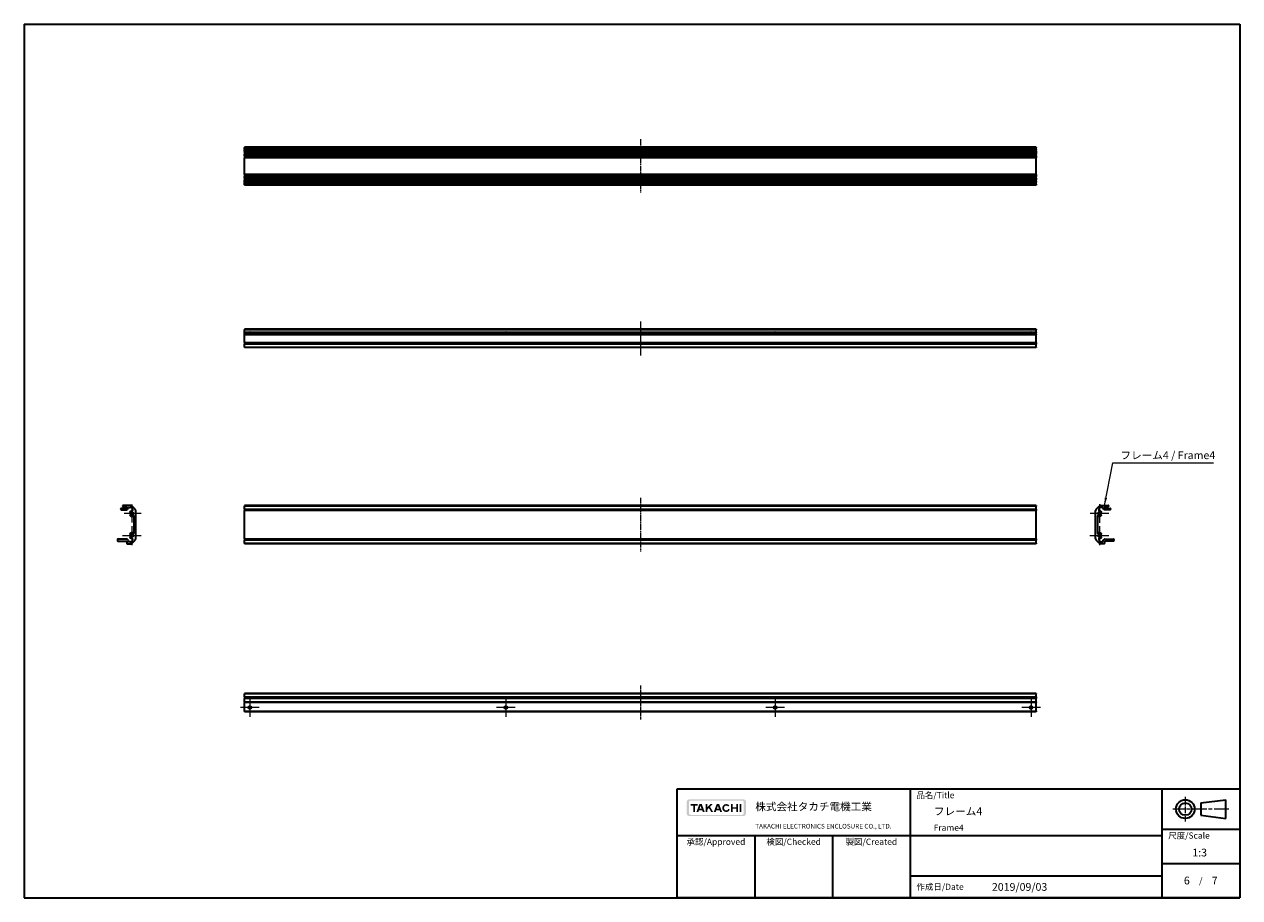
# Model space of a CAD drawing. Units: millimetres. Extents: x 0 to 11399, y -25 to 2810.
# Drawn here: x 6306 to 7479, y 0 to 843 of the extents above; entities that cross this region are included whole.
import ezdxf
from ezdxf.enums import TextEntityAlignment as Align

# ---------------------------------------------------------------- set-up
doc = ezdxf.new("R2010")
doc.units = ezdxf.units.MM
doc.linetypes.add('CHAIN', pattern=[0.35429999999999995, 0.2362, -0.0295, 0.0591, -0.0295])
for name, color, linetype, lineweight in [('Border (ISO)', 7, 'Continuous', 35), ('Center Mark (ISO)', 131, 'Continuous', 18), ('Centerline (ISO)', 131, 'Continuous', 18), ('Hatch (ISO)', 1, 'Continuous', 18), ('Symbol (ISO)', 7, 'Continuous', 18), ('Title (ISO)', 7, 'Continuous', 35), ('Visible (ISO)', 7, 'Continuous', 35), ('Visible Narrow (ISO)', 7, 'Continuous', 25)]:
    doc.layers.add(name, color=color, linetype=linetype, lineweight=lineweight)
doc.styles.add('Note Text (TK)', font='txt')
doc.styles.add('文字スタイル67', font='arial.ttf')
doc.dimstyles.new('Default - Method 1b (TK)$7', dxfattribs={"dimscale": 2, "dimtxt": 2.5, "dimasz": 2.5, "dimexe": 1, "dimexo": 1.499999999999999, "dimgap": 1, "dimtad": 1, "dimtoh": 1, "dimrnd": 1e-08, "dimdsep": 46, "dimtxsty": 'Note Text (TK)', "dimcen": 0.09, "dimdle": 5, "dimclrd": 100, "dimclre": 100, "dimclrt": 7, "dimadec": 1, "dimazin": 1, "dimtfac": 1, "dimtmove": 0, "dimatfit": 3, "dimfxl": 1, "dimtolj": 1, "dimlwd": -1, "dimlwe": -1, "dimarcsym": 0})

# ---------------------------------------------------------------- blocks, each defined once
blk = doc.blocks.new('図面枠 tk図枠')
at = {"layer": 'Border (ISO)'}
for p, q in [((14.49999999999999, 289), (405.4999999999999, 289)), ((14.49999999999999, 289), (14.50000000000001, 8.000000000000007)), ((405.4999999999999, 289), (405.4999999999999, 8.000000000000007)), ((14.50000000000001, 8.000000000000007), (405.4999999999999, 8.000000000000007))]:
    blk.add_line(p, q, dxfattribs=at)
blk = doc.blocks.new('表題欄 tk表題欄')
at = {"layer": 'Hatch (ISO)'}
h = blk.add_hatch(color=256, dxfattribs=at)
edge = h.paths.add_edge_path(flags=0)
edge.add_arc((95.57537688673352, 236.2990653650367), 0.5958259999999996, 269.9999999999897, 360)
edge.add_line((96.17120288673351, 236.2990653650368), (96.17120288673348, 239.7107813650365))
edge.add_arc((95.5753768867335, 239.7107813650366), 0.5958259999999996, 0, 90.0000000000068)
edge.add_line((95.57537688673342, 240.3066073650366), (79.13710888673356, 240.3066073650366))
edge.add_arc((79.13710888673353, 239.7107813650366), 0.5958259999999996, 89.99999999999744, 180)
edge.add_line((78.54128288673353, 239.7107813650365), (78.54128288673331, 236.2990653650368))
edge.add_arc((79.13710888673332, 236.2990653650365), 0.5958259999999996, 180, 270.0000000000231)
edge.add_line((79.13710888673356, 235.7032393650365), (95.57537688673342, 235.7032393650367))
edge = h.paths.add_edge_path()
edge.add_line((77.83935088673357, 239.9556413650366), (77.83935088673357, 236.0542053650368))
edge.add_arc((78.54128288673346, 236.0542053650367), 0.7019319999998935, 180, 270.0000000000087)
edge.add_line((78.54128288673357, 235.3522733650368), (96.17120288673352, 235.3522733650368))
edge.add_arc((96.17120288673351, 236.0542053650367), 0.7019319999998921, 270, 360)
edge.add_line((96.8731348867334, 236.0542053650368), (96.87313488673352, 239.9556413650366))
edge.add_arc((96.1712028867336, 239.9556413650367), 0.7019319999998921, 0, 90.00000000000873)
edge.add_line((96.17120288673348, 240.6575733650367), (78.54128288673357, 240.6575733650366))
edge.add_arc((78.54128288673357, 239.9556413650366), 0.7019319999999984, 90, 180)
for points in [[(79.07181288673355, 239.1476033650369), (79.07181288673355, 238.6578833650367), (79.92066088673353, 238.6578833650367), (79.92066088673353, 236.6581933650368), (80.50832488673353, 236.6581933650368), (80.50832488673353, 238.6578833650367), (81.35717288673355, 238.6578833650367), (81.35717288673355, 239.1476033650369)], [(85.68407849525303, 236.6581933650368), (84.9434673993943, 237.8918698287545), (84.41792288673358, 237.3246628822781), (84.41792288673358, 236.6581933650368), (83.89555488673355, 236.6581933650368), (83.89555488673355, 239.1476033650369), (84.41792288673358, 239.1476033650369), (84.41792288673358, 238.0993979968839), (85.38913556809511, 239.1476033650369), (86.10696490847272, 239.1476033650369), (85.31925422435492, 238.2974470774499), (86.30334488673353, 236.6581933650368)], [(92.09142939614459, 239.1476033650369), (92.09142939614459, 236.6581933650368), (92.60971639614465, 236.6581933650368), (92.60971639614465, 237.6580383650368), (93.76872039614462, 237.6580383650368), (93.76872039614462, 236.6581933650368), (94.28700739614459, 236.6581933650368), (94.28700739614459, 239.1476033650369), (93.76872039614462, 239.1476033650369), (93.76872039614462, 238.1477583650367), (92.60971639614465, 238.1477583650367), (92.60971639614465, 239.1476033650369)], [(94.84202339614467, 239.1476033650369), (94.84202339614467, 236.6581933650368), (95.36439139614473, 236.6581933650368), (95.36439139614473, 239.1476033650369)]]:
    blk.add_hatch(color=256, dxfattribs=at).paths.add_polyline_path(points)
h = blk.add_hatch(color=256, dxfattribs=at)
h.paths.add_polyline_path([(82.59020695886475, 237.7110913650368), (81.95242681460243, 237.7110913650368), (82.27131688673356, 238.5794973650367)], flags=0)
h.paths.add_polyline_path([(82.77903014574996, 237.1968853650368), (81.76360362771717, 237.1968853650368), (81.56578886050404, 236.6581933650368), (80.94907288673355, 236.6581933650368), (81.86321688673357, 239.1476033650369), (82.67941688673353, 239.1476033650369), (83.59356088673351, 236.6581933650368), (82.97684491296302, 236.6581933650368)])
h = blk.add_hatch(color=256, dxfattribs=at)
h.paths.add_polyline_path([(87.52707281460246, 237.7110913650368), (88.16485295886469, 237.7110913650368), (87.84596288673359, 238.5794973650367)], flags=0)
h.paths.add_polyline_path([(87.14043486050403, 236.6581933650368), (87.3382496277172, 237.1968853650368), (88.35367614574989, 237.1968853650368), (88.551490912963, 236.6581933650368), (89.16820688673343, 236.6581933650368), (88.25406288673352, 239.1476033650369), (87.43786288673356, 239.1476033650369), (86.52371888673358, 236.6581933650368)])
h = blk.add_hatch(color=256, dxfattribs=at)
edge = h.paths.add_edge_path()
edge.add_arc((90.52309888673334, 237.9028983650369), 1.273272000000011, 38.55054079078439, 336.5820184016556)
edge.add_line((91.69149139614446, 237.3968543650369), (91.17255542714857, 237.6216113977801))
edge.add_ellipse((90.52309888673352, 237.9028983650369), major_axis=(0, -0.7998759999999119), ratio=0.8673469387756529, start_angle=128.5505407907963, end_angle=426.582018401653, ccw=False)
edge.add_line((91.09381514418376, 238.3576891122095), (91.51887237036831, 238.6964075050431))
at = {"layer": 'Title (ISO)'}
for p, q in [((74.70882392282105, 244.052739026017), (255.7088239228211, 244.052739026017)), ((74.70882392282105, 209.052739026017), (74.70882392282105, 244.052739026017)), ((149.7088239228211, 244.052739026017), (149.7088239228211, 209.052739026017)), ((230.7088239228211, 244.052739026017), (230.7088239228211, 209.052739026017)), ((255.7088239228211, 244.052739026017), (255.7088239228211, 209.052739026017)), ((243.2088239228211, 239.552739026017), (251.2088239228211, 240.5527390260171)), ((243.2088239228211, 239.552739026017), (243.2088239228211, 235.552739026017)), ((251.2088239228211, 234.552739026017), (251.2088239228211, 240.5527390260171)), ((243.2088239228211, 235.552739026017), (251.2088239228211, 234.552739026017)), ((230.7088239228211, 231.052739026017), (255.7088239228211, 231.052739026017)), ((74.70882392282105, 229.052739026017), (230.7088239228211, 229.052739026017)), ((99.70882392282108, 229.052739026017), (99.70882392282108, 209.052739026017)), ((124.708823922821, 229.052739026017), (124.708823922821, 209.052739026017)), ((230.7088239228211, 220.052739026017), (255.7088239228211, 220.052739026017)), ((149.7088239228211, 216.052739026017), (230.7088239228211, 216.052739026017)), ((255.7088239228211, 209.052739026017), (74.70882392282105, 209.052739026017))]:
    blk.add_line(p, q, dxfattribs=at)
at = {"layer": 'Title (ISO)', "color": 4, "linetype": 'CHAIN', "lineweight": 18, "ltscale": 8.889559745788574}
blk.add_line((238.2088239228211, 241.552739026017), (238.2088239228211, 233.552739026017), dxfattribs=at)
at = {"layer": 'Title (ISO)', "color": 4, "linetype": 'CHAIN', "lineweight": 18, "ltscale": 20.00163269042969}
blk.add_line((252.2088239228211, 237.552739026017), (234.2088239228211, 237.552739026017), dxfattribs=at)
at = {"layer": 'Title (ISO)'}
for radius in [3, 2]:
    blk.add_circle((238.2088239228211, 237.552739026017), radius, dxfattribs=at)
at = {"layer": 'Title (ISO)', "color": 1, "char_height": 2.000000029802322, "line_spacing_factor": 1.5, "style": 'Note Text (TK)'}
for s, insert, attachment_point in [('\\fＭＳ Ｐゴシック|b0|i0;\\H2.0000;品名/Title', (151.708823922821, 242.052739026017), 4), ('\\fＭＳ Ｐゴシック|b0|i0;\\H2.0000;承認/Approved', (87.20882392282108, 227.052739026017), 5), ('\\fＭＳ Ｐゴシック|b0|i0;\\H2.0000;検図/Checked', (112.208823922821, 227.052739026017), 5), ('\\fＭＳ Ｐゴシック|b0|i0;\\H2.0000;製図/Created', (137.2088239228211, 227.052739026017), 5), ('\\fＭＳ Ｐゴシック|b0|i0;\\H2.0000;尺度/Scale', (232.7088239228211, 229.052739026017), 4), ('\\fＭＳ Ｐゴシック|b0|i0;\\H2.0000;作成日/Date', (151.708823922821, 212.552739026017), 4)]:
    blk.add_mtext(s, dxfattribs=dict(at, insert=insert, attachment_point=attachment_point))
at = {"layer": 'Title (ISO)', "color": 7, "line_spacing_factor": 1.5, "style": 'Note Text (TK)'}
for s, insert, char_height, attachment_point in [('株式会社タカチ電機工業', (99.87313488673345, 238.052739026017), 2.5, 4), ('\\fArial|b0|i0;\\H1.4986;TAKACHI ELECTRONICS ENCLOSURE CO., LTD.', (99.87313488673342, 232.052739026017), 1.49859994649887, 4), ('\\fＭＳ Ｐゴシック|b0|i0;\\H2.0000;/', (243.2088239228211, 214.552739026017), 2.000000029802322, 5)]:
    blk.add_mtext(s, dxfattribs=dict(at, insert=insert, char_height=char_height, attachment_point=attachment_point))
at = {"layer": 'Title (ISO)', "color": 7}
for tag, p, height, style in [('<品名>_001', (157.3395057354996, 235.5044435297737), 2.5, 'Note Text (TK)'), ('<Title>_001', (157.4305155958994, 230.5513747487906), 2.000000029802322, '文字スタイル67'), ('<ページ_No.>_001', (238.0980284456275, 213.302739026017), 2.5, 'Note Text (TK)'), ('<総ページ数>_001', (246.7855284409709, 213.302739026017), 2.5, 'Note Text (TK)'), ('作成日_001', (175.6179145609817, 211.2601253517655), 2.5, 'Note Text (TK)')]:
    blk.add_attdef(tag, p, '', height=height, dxfattribs=dict(at, style=style))
at = {"layer": 'Title (ISO)', "color": 7, "style": 'Note Text (TK)'}
blk.add_attdef('<尺度>', text='', height=2.5, dxfattribs=at).set_placement((243.2088239228211, 223.5527390260171), align=Align.MIDDLE_CENTER)

msp = doc.modelspace()

# ---------------------------------------------------------------- linework, layer by layer
at = {"layer": 'Center Mark (ISO)', "linetype": 'CHAIN', "ltscale": 6.500463485717773}
msp.add_line((6409.881133603274, 379.5935341170343), (6409.881133603274, 362.0435341170343), dxfattribs=at)
at = {"layer": 'Center Mark (ISO)', "linetype": 'CHAIN', "ltscale": 6.680901050567626}
for p, q in [((7343.571608216612, 379.8371038170343), (7343.571608216612, 361.7999644170343)), ((7352.590177916612, 370.8185341170343), (7334.553038516613, 370.8185341170343))]:
    msp.add_line(p, q, dxfattribs=at)
at = {"layer": 'Center Mark (ISO)', "linetype": 'CHAIN', "ltscale": 6.028200149536132}
msp.add_line((6418.656133603275, 370.8185341170343), (6402.381133603274, 370.8185341170343), dxfattribs=at)
at = {"layer": 'Center Mark (ISO)', "linetype": 'CHAIN', "ltscale": 6.700850963592529}
for p, q in [((6409.881133603275, 358.4640341170342), (6409.881133603275, 340.3730341170342)), ((7343.571608216611, 358.4640341170342), (7343.571608216611, 340.3730341170342)), ((6418.926633603276, 349.4185341170342), (6400.835633603275, 349.4185341170342)), ((7352.617108216612, 349.4185341170342), (7334.526108216611, 349.4185341170342))]:
    msp.add_line(p, q, dxfattribs=at)
at = {"layer": 'Center Mark (ISO)', "linetype": 'CHAIN', "ltscale": 6.667144298553466}
for p, q in [((6523.671919822333, 192.5332278608392), (6523.671919822333, 174.5332278608392)), ((6770.671919822333, 192.5332278608392), (6770.671919822333, 174.5332278608392)), ((7030.671919822333, 192.5332278608392), (7030.671919822333, 174.5332278608392)), ((7277.671919822333, 192.5332278608392), (7277.671919822333, 174.5332278608392)), ((6532.671919822333, 183.5332278608392), (6514.671919822332, 183.5332278608392)), ((6779.671919822333, 183.5332278608392), (6761.671919822332, 183.5332278608392)), ((7039.671919822332, 183.5332278608392), (7021.671919822333, 183.5332278608392)), ((7286.671919822332, 183.5332278608392), (7268.671919822333, 183.5332278608392))]:
    msp.add_line(p, q, dxfattribs=at)
at = {"layer": 'Centerline (ISO)', "linetype": 'CHAIN', "ltscale": 23.99096870422363}
for p, q in [((6900.671919822485, 732.0349958926727), (6900.671919822485, 680.6349958926753)), ((6900.671919822383, 386.0685341170343), (6900.671919822383, 334.1685341170343))]:
    msp.add_line(p, q, dxfattribs=at)
at = {"layer": 'Centerline (ISO)', "linetype": 'CHAIN', "ltscale": 12.112060546875}
for p, q in [((6900.671919822435, 556.1205935369067), (6900.671919822435, 523.4205935369151)), ((6900.671919822332, 204.7332278608397), (6900.671919822332, 172.0332278608393))]:
    msp.add_line(p, q, dxfattribs=at)
at = {"layer": 'Visible (ISO)'}
for p, q in [((7282.671919822485, 724.5349958926729), (6518.671919822485, 724.5349958926729)), ((6518.671919822485, 724.5349958926729), (6518.671919822485, 724.0349958926732)), ((6518.671919822485, 722.0349958926731), (6518.671919822485, 724.0349958926731)), ((7282.671919822485, 722.0349958926781), (6518.671919822485, 722.0349958926781)), ((6518.671919822485, 722.0349958926781), (6518.671919822485, 721.5349958926784)), ((6518.671919822485, 720.5349958926785), (6518.671919822485, 721.5349958926784)), ((6518.671919822485, 720.5349958926785), (6518.671919822485, 720.0349958926782)), ((7282.671919822485, 720.0349958926781), (6518.671919822485, 720.0349958926781)), ((6518.671919822485, 719.8333561076051), (6518.671919822485, 720.0349958926698)), ((6518.671919822485, 719.4349958926701), (6518.671919822485, 719.833356107605)), ((6518.671919822485, 719.4349958926701), (6518.671919822485, 718.7839313428391)), ((7282.671919822485, 719.4349958926701), (6518.671919822485, 719.4349958926701)), ((6518.671919822485, 718.783931342839), (6518.671919822485, 717.7307099086394)), ((6518.671919822485, 717.6909656769916), (6518.671919822485, 717.7307099086394)), ((6518.671919822485, 717.6909656769916), (6518.671919822485, 717.6038821894514)), ((6518.671919822485, 715.9661095958888), (6518.671919822485, 717.6038821894501)), ((7282.671919822485, 717.6038821894514), (6518.671919822485, 717.6038821894514)), ((6518.671919822485, 715.9661095958901), (6518.671919822485, 715.8790261083502)), ((7282.671919822485, 715.9661095958901), (6518.671919822485, 715.9661095958901)), ((6518.671919822485, 715.8392818767023), (6518.671919822485, 715.8790261083503)), ((6518.671919822485, 715.8392818767024), (6518.671919822485, 714.7860604425033)), ((6528.671919822485, 715.9628988765401), (6528.671919822485, 717.6070929088013)), ((7272.671919822485, 717.6070929088013), (7272.671919822485, 715.9628988765401)), ((7282.671919822485, 724.5349958926729), (7282.671919822485, 724.0349958926732)), ((7282.671919822485, 722.0349958926731), (7282.671919822485, 724.0349958926731)), ((7282.671919822485, 722.0349958926781), (7282.671919822485, 721.5349958926784)), ((7282.671919822485, 720.5349958926785), (7282.671919822485, 721.5349958926784)), ((7282.671919822485, 720.5349958926785), (7282.671919822485, 720.0349958926782)), ((7282.671919822485, 719.8333561076051), (7282.671919822485, 720.0349958926698)), ((7282.671919822485, 719.4349958926701), (7282.671919822485, 719.833356107605)), ((7282.671919822485, 719.4349958926701), (7282.671919822485, 718.7839313428391)), ((7282.671919822485, 718.783931342839), (7282.671919822485, 717.7307099086394)), ((7282.671919822485, 717.6909656769916), (7282.671919822485, 717.7307099086394)), ((7282.671919822485, 717.6909656769916), (7282.671919822485, 717.6038821894514)), ((7282.671919822485, 715.9661095958888), (7282.671919822485, 717.6038821894501)), ((7282.671919822485, 715.9661095958901), (7282.671919822485, 715.8790261083502)), ((7282.671919822485, 715.8392818767023), (7282.671919822485, 715.8790261083503)), ((7282.671919822485, 715.8392818767024), (7282.671919822485, 714.7860604425033)), ((6518.671919822485, 714.7860604425034), (6518.671919822485, 714.1349958926702)), ((6518.671919822485, 714.1293415476487), (6518.671919822485, 714.1349958926689)), ((7282.671919822485, 714.1349958926702), (6518.671919822485, 714.1349958926702)), ((6518.671919822485, 698.040650237689), (6518.671919822485, 714.1293415476487)), ((7282.671919822485, 714.7860604425034), (7282.671919822485, 714.1349958926702)), ((7282.671919822485, 714.1293415476487), (7282.671919822485, 714.1349958926689)), ((7282.671919822485, 698.040650237689), (7282.671919822485, 714.1293415476487)), ((6518.671919822485, 698.0349958926689), (6518.671919822485, 698.040650237689)), ((6518.671919822485, 698.0349958926699), (6518.671919822485, 697.3839313428389)), ((7282.671919822485, 698.03499589267), (6518.671919822485, 698.03499589267)), ((6518.671919822485, 697.3839313428391), (6518.671919822485, 696.3307099086398)), ((6518.671919822485, 696.2909656769916), (6518.671919822485, 696.3307099086398)), ((6518.671919822485, 696.2909656769916), (6518.671919822485, 696.2038821894516)), ((6518.671919822485, 694.5661095958885), (6518.671919822485, 696.2038821894502)), ((7282.671919822485, 696.2038821894515), (6518.671919822485, 696.2038821894515)), ((6518.671919822485, 694.5661095958898), (6518.671919822485, 694.4790261083501)), ((7282.671919822485, 694.5661095958898), (6518.671919822485, 694.5661095958898)), ((6518.671919822485, 694.439281876702), (6518.671919822485, 694.4790261083499)), ((6518.671919822485, 694.439281876702), (6518.671919822485, 693.386060442503)), ((6518.671919822485, 693.386060442503), (6518.671919822485, 692.73499589267)), ((6518.671919822485, 692.3366356777346), (6518.671919822485, 692.73499589267)), ((7282.671919822485, 692.73499589267), (6518.671919822485, 692.73499589267)), ((6518.671919822485, 691.6849958926698), (6518.671919822485, 692.3366356777346)), ((6528.671919822485, 694.5628988765397), (6528.671919822485, 696.2070929088017)), ((7272.671919822485, 696.2047772371429), (7272.671919822485, 694.5652145481984)), ((7282.671919822485, 698.0349958926689), (7282.671919822485, 698.040650237689)), ((7282.671919822485, 698.0349958926699), (7282.671919822485, 697.3839313428389)), ((7282.671919822485, 697.3839313428391), (7282.671919822485, 696.3307099086398)), ((7282.671919822485, 696.2909656769916), (7282.671919822485, 696.3307099086398)), ((7282.671919822485, 696.2909656769916), (7282.671919822485, 696.2038821894516)), ((7282.671919822485, 694.5661095958885), (7282.671919822485, 696.2038821894502)), ((7282.671919822485, 694.5661095958898), (7282.671919822485, 694.4790261083501)), ((7282.671919822485, 694.439281876702), (7282.671919822485, 694.4790261083499)), ((7282.671919822485, 694.439281876702), (7282.671919822485, 693.386060442503)), ((7282.671919822485, 693.386060442503), (7282.671919822485, 692.73499589267)), ((7282.671919822485, 692.3366356777346), (7282.671919822485, 692.73499589267)), ((7282.671919822485, 691.6849958926698), (7282.671919822485, 692.3366356777346)), ((7282.671919822485, 691.6849958926762), (6518.671919822485, 691.6849958926762)), ((6518.671919822485, 691.6849958926762), (6518.671919822485, 691.1849958926765)), ((6518.671919822485, 690.9849958926766), (6518.671919822485, 691.1849958926765)), ((6518.671919822485, 690.9849958926766), (6518.671919822485, 690.4849958926765)), ((7282.671919822485, 690.4849958926765), (6518.671919822485, 690.4849958926765)), ((6518.671919822485, 688.834995892673), (6518.671919822485, 690.4849958926732)), ((7282.671919822485, 688.8349958926751), (6518.671919822485, 688.8349958926751)), ((6518.671919822485, 688.8349958926751), (6518.671919822485, 688.3349958926754)), ((6518.671919822485, 688.1349958926754), (6518.671919822485, 688.3349958926754)), ((6518.671919822485, 688.1349958926754), (6518.671919822485, 687.634995892675)), ((7282.671919822485, 687.634995892675), (6518.671919822485, 687.634995892675)), ((7282.671919822485, 691.6849958926762), (7282.671919822485, 691.1849958926765)), ((7282.671919822485, 690.9849958926766), (7282.671919822485, 691.1849958926765)), ((7282.671919822485, 690.9849958926766), (7282.671919822485, 690.4849958926765)), ((7282.671919822485, 688.834995892673), (7282.671919822485, 690.4849958926732)), ((7282.671919822485, 688.8349958926751), (7282.671919822485, 688.3349958926754)), ((7282.671919822485, 688.1349958926754), (7282.671919822485, 688.3349958926754)), ((7282.671919822485, 688.1349958926754), (7282.671919822485, 687.634995892675)), ((7282.671919822437, 548.6205935369067), (6518.671919822437, 548.6205935369067)), ((6518.671919822437, 548.6205935369067), (6518.671919822437, 548.1205935369067)), ((6518.671919822437, 545.6205935369068), (6518.671919822437, 548.1205935369067)), ((7282.671919822437, 545.6205935369154), (6518.671919822437, 545.6205935369154)), ((6518.671919822437, 545.6205935369154), (6518.671919822437, 545.1205935369155)), ((6518.671919822437, 543.6205935369155), (6518.671919822437, 545.1205935369155)), ((7282.671919822437, 543.6205935369163), (6518.671919822437, 543.6205935369163)), ((6518.671919822437, 543.6205935369163), (6518.671919822437, 543.1205935369164)), ((6518.671919822437, 535.7490206616632), (6518.671919822437, 543.1205935369164)), ((7282.671919822437, 548.6205935369067), (7282.671919822437, 548.1205935369067)), ((7282.671919822437, 545.6205935369068), (7282.671919822437, 548.1205935369067)), ((7282.671919822437, 545.6205935369154), (7282.671919822437, 545.1205935369155)), ((7282.671919822437, 543.6205935369155), (7282.671919822437, 545.1205935369155)), ((7282.671919822437, 543.6205935369163), (7282.671919822437, 543.1205935369164)), ((7282.671919822437, 535.7490206616632), (7282.671919822437, 543.1205935369164)), ((6518.671919822437, 535.749020661663), (6518.671919822437, 534.3348070992901)), ((6518.671919822437, 531.5063799745427), (6518.671919822437, 534.3348070992901)), ((6518.671919822437, 531.5063799745427), (6518.671919822437, 530.9205935369151)), ((7282.671919822437, 530.9205935369151), (6518.671919822437, 530.9205935369151)), ((7282.671919822437, 535.749020661663), (7282.671919822437, 534.3348070992901)), ((7282.671919822437, 531.5063799745427), (7282.671919822437, 534.3348070992901)), ((7282.671919822437, 531.5063799745427), (7282.671919822437, 530.9205935369151)), ((6404.881133603275, 375.7185341170341), (6399.381133603275, 375.7185341170341)), ((6400.881133603275, 378.0685341170344), (6400.881133603275, 377.8685341170342)), ((6408.752706478527, 378.5685341170343), (6401.381133603274, 378.5685341170343)), ((6401.381133603274, 377.3685341170343), (6404.881133603275, 377.3685341170343)), ((6404.881133603275, 377.3685341170343), (6404.881133603275, 375.7185341170341)), ((6405.525497852778, 374.7683953180969), (6406.536769353772, 376.5186729159712)), ((6406.969701890393, 376.7685341170339), (6408.007122066257, 376.7685341170343)), ((6409.42133562863, 376.1827476794075), (6410.263976315748, 375.340106992289)), ((6412.995347165647, 375.1543205546608), (6410.1669200409, 377.9827476794074)), ((7282.671919822384, 378.5685341170343), (6518.671919822384, 378.5685341170343)), ((6518.671919822384, 378.5685341170343), (6518.671919822384, 377.9827476794074)), ((6518.671919822384, 375.1543205546608), (6518.671919822384, 377.9827476794074)), ((7282.671919822384, 378.5685341170343), (7282.671919822384, 377.9827476794074)), ((7282.671919822384, 375.1543205546608), (7282.671919822384, 377.9827476794074)), ((7340.457394654238, 375.1543205546608), (7343.285821778986, 377.9827476794074)), ((7344.031406191255, 376.1827476794075), (7343.188765504137, 375.340106992289)), ((7344.700035341358, 378.5685341170343), (7352.071608216611, 378.5685341170343)), ((7346.483039929492, 376.7685341170339), (7345.44561975363, 376.7685341170343)), ((7347.927243967109, 374.7683953180969), (7346.915972466115, 376.5186729159712)), ((7348.571608216612, 377.3685341170343), (7348.571608216612, 375.7185341170341)), ((7352.071608216611, 377.3685341170343), (7348.571608216612, 377.3685341170343)), ((7348.571608216612, 375.7185341170341), (7354.071608216611, 375.7185341170341)), ((7352.571608216611, 378.0685341170344), (7352.571608216611, 377.8685341170342)), ((6398.881133603275, 375.2185341170342), (6398.881133603275, 375.0185341170344)), ((6399.381133603275, 374.5185341170343), (6405.092565316156, 374.5185341170341)), ((6408.243108878187, 371.7642481330035), (6408.311947906709, 371.7245039013552)), ((6408.311947906709, 369.9125643327137), (6408.243108878186, 369.8728201010655)), ((6410.381133603275, 375.0572642798144), (6410.381133603275, 373.8668943319695)), ((6411.781133603274, 368.1628797720141), (6411.781133603274, 352.0741884620546)), ((6413.581133603274, 346.4969612417809), (6413.581133603274, 373.7401069922874)), ((6518.671919822384, 375.1543205546607), (6518.671919822384, 373.7401069922874)), ((6518.671919822384, 346.4969612417809), (6518.671919822384, 373.7401069922874)), ((7282.671919822384, 375.1543205546607), (7282.671919822384, 373.7401069922874)), ((7282.671919822384, 346.4969612417809), (7282.671919822384, 373.7401069922874)), ((7339.871608216611, 346.4969612417809), (7339.871608216611, 373.7401069922874)), ((7341.671608216612, 368.1628797720141), (7341.671608216612, 352.0741884620546)), ((7343.071608216611, 375.0572642798144), (7343.071608216611, 373.8668943319695)), ((7345.2096329417, 371.7642481330035), (7345.140793913177, 371.7245039013552)), ((7345.140793913178, 369.9125643327137), (7345.2096329417, 369.8728201010655)), ((7354.071608216611, 374.5185341170343), (7348.360176503731, 374.5185341170341)), ((7354.571608216611, 375.2185341170342), (7354.571608216611, 375.0185341170344)), ((6395.881133603275, 345.6685341170342), (6395.881133603275, 344.6685341170342)), ((6404.836768521885, 346.1685341170342), (6396.381133603274, 346.1685341170342)), ((6396.381133603274, 344.1685341170342), (6404.881133603275, 344.1685341170342)), ((6404.881133603275, 344.1685341170342), (6404.881133603275, 342.1685341170342)), ((6406.563976315751, 344.6070117481168), (6405.11961123436, 346.0513768295086)), ((6405.381133603275, 341.6685341170342), (6408.752706478527, 341.6685341170344)), ((6406.681133603275, 343.9685341170341), (6406.681133603275, 344.3241690356424)), ((6408.007122066257, 343.4685341170343), (6407.181133603275, 343.4685341170342)), ((6408.243108878187, 350.364248133003), (6408.311947906709, 350.3245039013551)), ((6408.311947906709, 348.5125643327136), (6408.243108878187, 348.4728201010658)), ((6410.263976315748, 344.8969612417799), (6409.42133562863, 344.0543205546609)), ((6410.166920040902, 342.2543205546615), (6412.995347165647, 345.0827476794078)), ((6410.381133603275, 346.370173902099), (6410.381133603275, 345.1798039542546)), ((6518.671919822384, 346.4969612417809), (6518.671919822384, 345.0827476794076)), ((6518.671919822384, 342.2543205546615), (6518.671919822384, 345.0827476794078)), ((6518.671919822384, 342.2543205546615), (6518.671919822384, 341.6685341170344)), ((7282.671919822384, 341.6685341170344), (6518.671919822384, 341.6685341170344)), ((7282.671919822384, 346.4969612417809), (7282.671919822384, 345.0827476794076)), ((7282.671919822384, 342.2543205546615), (7282.671919822384, 345.0827476794078)), ((7282.671919822384, 342.2543205546615), (7282.671919822384, 341.6685341170344)), ((7343.285821778984, 342.2543205546615), (7340.457394654238, 345.0827476794078)), ((7343.071608216611, 346.370173902099), (7343.071608216611, 345.1798039542546)), ((7343.188765504137, 344.8969612417799), (7344.031406191257, 344.0543205546609)), ((7348.071608216613, 341.6685341170342), (7344.700035341358, 341.6685341170344)), ((7345.2096329417, 350.364248133003), (7345.140793913178, 350.3245039013551)), ((7345.140793913178, 348.5125643327136), (7345.209632941699, 348.4728201010658)), ((7345.44561975363, 343.4685341170343), (7346.271608216611, 343.4685341170342)), ((7346.77160821661, 343.9685341170341), (7346.771608216612, 344.3241690356424)), ((7346.888765504137, 344.6070117481168), (7348.333130585526, 346.0513768295086)), ((7348.571608216612, 344.1685341170342), (7348.571608216612, 342.1685341170342)), ((7357.071608216611, 344.1685341170342), (7348.571608216612, 344.1685341170342)), ((7348.615973298001, 346.1685341170342), (7357.071608216611, 346.1685341170342)), ((7357.571608216613, 345.6685341170342), (7357.571608216613, 344.6685341170342)), ((7282.671919822333, 197.2332278608397), (6518.671919822333, 197.2332278608397)), ((6518.671919822333, 197.2332278608397), (6518.671919822333, 196.6474414232122)), ((6518.671919822333, 193.8190142984656), (6518.671919822333, 196.6474414232122)), ((6518.671919822333, 193.8190142984655), (6518.671919822333, 192.404800736092)), ((6518.671919822333, 189.0332278608385), (6518.671919822333, 192.404800736092)), ((6518.671919822333, 189.0332278608385), (6518.671919822333, 188.5332278608386)), ((7282.671919822333, 188.5332278608386), (6518.671919822333, 188.5332278608386)), ((6518.671919822333, 180.0332278608392), (6518.671919822333, 188.5332278608392)), ((7282.671919822333, 197.2332278608397), (7282.671919822333, 196.6474414232122)), ((7282.671919822333, 193.8190142984656), (7282.671919822333, 196.6474414232122)), ((7282.671919822333, 193.8190142984655), (7282.671919822333, 192.404800736092)), ((7282.671919822333, 189.0332278608385), (7282.671919822333, 192.404800736092)), ((7282.671919822333, 189.0332278608385), (7282.671919822333, 188.5332278608386)), ((7282.671919822333, 180.0332278608392), (7282.671919822333, 188.5332278608392)), ((6518.671919822333, 180.0332278608392), (6518.671919822333, 179.5332278608393)), ((7282.671919822333, 179.5332278608393), (6518.671919822333, 179.5332278608393)), ((6524.387231118203, 182.5332278608483), (6522.956608526462, 182.5332278608483)), ((6771.387231118203, 182.5332278608483), (6769.956608526462, 182.5332278608483)), ((7031.387231118204, 182.5332278608483), (7029.956608526461, 182.5332278608483)), ((7278.387231118204, 182.5332278608483), (7276.956608526461, 182.5332278608483)), ((7282.671919822333, 180.0332278608392), (7282.671919822333, 179.5332278608393))]:
    msp.add_line(p, q, dxfattribs=at)
for centre in [(6523.671919822333, 183.5332278608392), (6770.671919822333, 183.5332278608392), (7030.671919822333, 183.5332278608392), (7277.671919822333, 183.5332278608392)]:
    msp.add_circle(centre, 1.229499999999999, dxfattribs=at)
for centre, radius, start, end in [((6523.671919822437, 544.6205935369065), 1.22950000000019, 54.42343143937178, 125.5765685606282), ((6770.671919822436, 544.620593536907), 1.229499999999901, 54.42343143936955, 125.5765685606304), ((7030.671919822437, 544.6205935369067), 1.22950000000005, 54.42343143937044, 125.5765685606295), ((7277.671919822437, 544.6205935369067), 1.229500000000001, 54.42343143936817, 125.5765685606272), ((6399.381133603275, 375.2185341170342), 0.5000000000000006, 90, 180), ((6401.381133603274, 378.0685341170344), 0.4999999999999983, 90, 180), ((6401.381133603274, 377.8685341170342), 0.4999999999999988, 180, 270), ((6406.969701890393, 376.2685341170339), 0.5000000000000056, 90, 149.9816325723694), ((6408.007122066257, 374.7685341170343), 1.999999999999986, 44.99999999999704, 90), ((6408.752706478527, 376.5685341170343), 2.000000000000022, 44.99999999999753, 90), ((7344.700035341358, 376.5685341170343), 2.000000000000022, 90, 135.0000000000022), ((7345.445619753629, 374.7685341170343), 1.999999999999986, 90, 135.0000000000027), ((7346.483039929492, 376.2685341170339), 0.5000000000000056, 30.01836742762419, 90), ((7352.071608216611, 378.0685341170344), 0.4999999999999983, 0, 90), ((7352.071608216611, 377.8685341170342), 0.4999999999999988, 270, 0), ((7354.071608216611, 375.2185341170342), 0.5000000000000006, 0, 90), ((6399.381133603275, 375.0185341170344), 0.5000000000000006, 180, 270), ((6405.092565316156, 375.0185341170341), 0.5000000000000049, 270, 329.9816325723758), ((6408.568108878187, 372.3271646454632), 0.6500000000000026, 131.0344250111663, 239.9999999999986), ((6408.568108878185, 369.3099035886056), 0.6500000000000006, 119.9999999999993, 228.9655749888373), ((6409.881133603274, 370.8185341170343), 2.649999999999976, 88.12111312187913, 131.0344250111556), ((6409.881133603274, 370.8185341170343), 2.650000000000002, 228.9655749888404, 299.4591749113702), ((6408.636947906709, 372.2874204138153), 0.6499999999999977, 240.0000000000527, 310.2654851099655), ((6408.636947906709, 369.3496478202535), 0.6500000000000008, 49.73451489008064, 119.999999999942), ((6409.881133603274, 370.8185341170343), 1.274999999999998, 229.7345148900356, 130.2654851099137), ((6409.981133603274, 373.8668943319695), 0.3999999999999981, 268.1211131218271, 0), ((6409.981133603274, 375.0572642798144), 0.4000000000000001, 0, 45.00000000000063), ((6411.381133603274, 368.1628797720141), 0.400000000000002, 0, 119.459174911258), ((6411.581133603275, 373.7401069922874), 2.000000000000004, 0, 44.99999999999976), ((7341.871608216613, 373.7401069922874), 2.000000000000004, 135.000000000001, 180), ((7342.071608216612, 368.1628797720141), 0.400000000000002, 60.54082508874198, 180), ((7343.571608216612, 370.8185341170343), 2.650000000000002, 240.5408250886295, 311.0344250111593), ((7343.571608216612, 370.8185341170343), 1.274999999999998, 49.73451489008738, 310.2654851099667), ((7343.471608216612, 375.0572642798144), 0.4000000000000001, 134.9999999999941, 180), ((7343.471608216612, 373.8668943319695), 0.3999999999999981, 180, 271.8788868781209), ((7343.571608216612, 370.8185341170343), 2.649999999999976, 48.96557498884529, 91.87888687812085), ((7344.815793913177, 372.2874204138153), 0.6499999999999977, 229.7345148900353, 299.9999999999472), ((7344.815793913177, 369.3496478202535), 0.6500000000000008, 60.00000000005395, 130.2654851099151), ((7344.884632941701, 372.3271646454632), 0.6500000000000026, 300.0000000000028, 48.96557498883524), ((7344.884632941701, 369.3099035886056), 0.6500000000000006, 311.0344250111648, 60.00000000000177), ((7348.360176503731, 375.0185341170341), 0.5000000000000049, 210.0183674276242, 270), ((7354.071608216611, 375.0185341170344), 0.5000000000000006, 270, 0), ((6409.881133603275, 349.4185341170342), 2.65, 60.54082508863508, 131.0344250111591), ((6411.381133603274, 352.0741884620546), 0.4000000000000004, 240.5408250886321, 0), ((7342.071608216612, 352.0741884620546), 0.4000000000000004, 180, 299.4591749113662), ((7343.571608216611, 349.4185341170342), 2.65, 48.96557498884107, 119.4591749113654), ((6396.381133603274, 345.6685341170342), 0.5000000000000026, 90, 180), ((6396.381133603274, 344.6685341170342), 0.5000000000000016, 180, 270), ((6404.836768521885, 345.7685341170342), 0.4000000000000006, 44.99999999997623, 90), ((6405.381133603275, 342.1685341170342), 0.5000000000000014, 180, 270), ((6406.281133603275, 344.3241690356424), 0.3999999999999923, 0, 44.99999999997487), ((6407.181133603275, 343.9685341170342), 0.5000000000000026, 180, 270), ((6408.568108878187, 350.9271646454629), 0.6500000000000007, 131.0344250111626, 240.0000000000012), ((6408.568108878187, 347.9099035886057), 0.6499999999999992, 119.9999999999425, 228.9655749888429), ((6408.007122066257, 345.4685341170342), 1.999999999999997, 270, 315.0000000000002), ((6409.881133603275, 349.4185341170342), 2.649999999999986, 228.9655749888404, 271.8788868781209), ((6408.636947906709, 350.8874204138149), 0.649999999999997, 239.9999999999991, 310.2654851099193), ((6408.636947906709, 347.9496478202537), 0.6500000000000048, 49.73451489002905, 119.9999999999987), ((6408.752706478527, 343.6685341170344), 1.999999999999981, 270, 315.0000000000099), ((6409.881133603275, 349.4185341170342), 1.274999999999999, 229.7345148900785, 130.2654851099659), ((6409.981133603274, 346.370173902099), 0.3999999999999987, 0, 91.87888687812085), ((6409.981133603274, 345.1798039542546), 0.3999999999999881, 314.9999999999993, 0), ((6411.581133603275, 346.4969612417809), 1.999999999999996, 315.0000000000024, 0), ((7341.871608216613, 346.4969612417809), 1.999999999999996, 180, 224.9999999999978), ((7343.571608216611, 349.4185341170342), 1.274999999999999, 49.73451489003267, 310.2654851099189), ((7343.471608216612, 346.370173902099), 0.3999999999999987, 88.12111312187913, 180), ((7343.471608216612, 345.1798039542546), 0.3999999999999881, 180, 225.0000000000033), ((7344.700035341358, 343.6685341170344), 1.999999999999981, 224.9999999999897, 270), ((7343.571608216611, 349.4185341170342), 2.649999999999986, 268.1211131218792, 311.0344250111593), ((7345.445619753629, 345.4685341170342), 1.999999999999997, 224.9999999999984, 270), ((7344.815793913177, 350.8874204138149), 0.649999999999997, 229.7345148900849, 300.0000000000034), ((7344.815793913177, 347.9496478202537), 0.6500000000000048, 60.00000000000177, 130.2654851099745), ((7344.884632941701, 350.9271646454629), 0.6500000000000007, 299.9999999999982, 48.96557498883646), ((7344.884632941701, 347.9099035886057), 0.6499999999999992, 311.0344250111608, 60.00000000005793), ((7346.271608216611, 343.9685341170342), 0.5000000000000026, 270, 0), ((7347.171608216611, 344.3241690356424), 0.3999999999999923, 135.0000000000686, 180), ((7348.071608216613, 342.1685341170342), 0.5000000000000014, 270, 0), ((7348.615973298001, 345.7685341170342), 0.4000000000000006, 90, 135.0000000000157), ((7357.071608216611, 345.6685341170342), 0.5000000000000026, 0, 90), ((7357.071608216611, 344.6685341170342), 0.5000000000000016, 270, 0)]:
    msp.add_arc(centre, radius, start, end, dxfattribs=at)
at = {"layer": 'Visible Narrow (ISO)'}
for p, q in [((7282.671919822485, 724.0349958926731), (6518.671919822485, 724.0349958926731)), ((7282.671919822485, 721.5349958926784), (6518.671919822485, 721.5349958926784)), ((7282.671919822485, 720.5349958926785), (6518.671919822485, 720.5349958926785)), ((7282.671919822485, 719.8333561076051), (6518.671919822485, 719.8333561076051)), ((7282.671919822485, 718.7839313428391), (6518.671919822485, 718.7839313428391)), ((7282.671919822485, 717.7307099086394), (6518.671919822485, 717.7307099086394)), ((7282.671919822485, 717.6909656769916), (6518.671919822485, 717.6909656769916)), ((6518.671919822485, 717.6070929088013), (6528.671919822485, 717.6070929088013)), ((6528.671919822485, 715.9628988765401), (6518.671919822485, 715.9628988765401)), ((7282.671919822485, 715.8790261083503), (6518.671919822485, 715.8790261083503)), ((7282.671919822485, 715.8392818767023), (6518.671919822485, 715.8392818767023)), ((7272.671919822485, 717.6070929088013), (7282.671919822485, 717.6070929088013)), ((7282.671919822485, 715.9628988765401), (7272.671919822485, 715.9628988765401)), ((7282.671919822485, 714.7860604425034), (6518.671919822485, 714.7860604425034)), ((7282.671919822485, 714.1293415476487), (6518.671919822485, 714.1293415476487)), ((7282.671919822485, 698.040650237689), (6518.671919822485, 698.040650237689)), ((7282.671919822485, 697.3839313428389), (6518.671919822485, 697.3839313428389)), ((7282.671919822485, 696.3307099086398), (6518.671919822485, 696.3307099086398)), ((7282.671919822485, 696.2909656769916), (6518.671919822485, 696.2909656769916)), ((6518.671919822485, 696.2070929088017), (6528.671919822485, 696.2070929088017)), ((6528.671919822485, 694.5628988765397), (6518.671919822485, 694.5628988765397)), ((7282.671919822485, 694.4790261083499), (6518.671919822485, 694.4790261083499)), ((7282.671919822485, 694.439281876702), (6518.671919822485, 694.439281876702)), ((7282.671919822485, 693.3860604425028), (6518.671919822485, 693.3860604425028)), ((7282.671919822485, 692.3366356777346), (6518.671919822485, 692.3366356777346)), ((7272.671919822485, 696.2047772371429), (7282.671919822485, 696.2047772371429)), ((7282.671919822485, 694.5652145481984), (7272.671919822485, 694.5652145481984)), ((7282.671919822485, 691.1849958926765), (6518.671919822485, 691.1849958926765)), ((7282.671919822485, 690.9849958926766), (6518.671919822485, 690.9849958926766)), ((7282.671919822485, 688.3349958926754), (6518.671919822485, 688.3349958926754)), ((7282.671919822485, 688.1349958926754), (6518.671919822485, 688.1349958926754)), ((7282.671919822437, 548.1205935369067), (6518.671919822437, 548.1205935369067)), ((7282.671919822437, 545.1205935369155), (6518.671919822437, 545.1205935369155)), ((7282.671919822437, 543.1205935369164), (6518.671919822437, 543.1205935369164)), ((7282.671919822437, 535.7490206616632), (6518.671919822437, 535.7490206616632)), ((7282.671919822437, 534.3348070992901), (6518.671919822437, 534.3348070992901)), ((7282.671919822437, 531.5063799745427), (6518.671919822437, 531.5063799745427)), ((7282.671919822384, 377.9827476794074), (6518.671919822384, 377.9827476794074)), ((7282.671919822384, 375.1543205546608), (6518.671919822384, 375.1543205546608)), ((7282.671919822384, 373.7401069922874), (6518.671919822384, 373.7401069922874)), ((7282.671919822384, 346.4969612417809), (6518.671919822384, 346.4969612417809)), ((7282.671919822384, 345.0827476794078), (6518.671919822384, 345.0827476794078)), ((7282.671919822384, 342.2543205546615), (6518.671919822384, 342.2543205546615)), ((7282.671919822333, 196.6474414232122), (6518.671919822333, 196.6474414232122)), ((7282.671919822333, 193.8190142984656), (6518.671919822333, 193.8190142984656)), ((7282.671919822333, 192.404800736092), (6518.671919822333, 192.404800736092)), ((7282.671919822333, 189.0332278608385), (6518.671919822333, 189.0332278608385)), ((7282.671919822333, 180.0332278608392), (6518.671919822333, 180.0332278608392)), ((6524.795160780453, 183.0332278608482), (6522.548678864211, 183.0332278608482)), ((6771.795160780453, 183.0332278608482), (6769.548678864211, 183.0332278608482)), ((7031.795160780453, 183.0332278608482), (7029.548678864212, 183.0332278608482)), ((7278.795160780453, 183.0332278608482), (7276.548678864212, 183.0332278608482))]:
    msp.add_line(p, q, dxfattribs=at)
for centre in [(6523.671919822333, 183.5332278608392), (6770.671919822333, 183.5332278608392), (7030.671919822333, 183.5332278608392), (7277.671919822333, 183.5332278608392)]:
    msp.add_circle(centre, 1.499999999999999, dxfattribs=at)
for centre, radius, start, end in [((6523.671919822437, 544.6205935369067), 1.500000000000063, 41.8103148957883, 138.189685104211), ((6770.671919822436, 544.6205935369067), 1.50000000000006, 41.8103148957883, 138.1896851042133), ((7030.671919822437, 544.6205935369067), 1.500000000000007, 41.81031489578334, 138.1896851042133), ((7277.671919822437, 544.6205935369067), 1.5, 41.81031489578502, 138.189685104215), ((6409.881133603274, 370.8185341170343), 1.5455, 212.1359151586993, 147.8640848412924), ((7343.571608216612, 370.8185341170343), 1.5185697, 32.67259870108493, 327.3274012989217), ((6409.881133603275, 349.4185341170342), 1.545499999999999, 212.1359151586927, 147.8640848413006), ((7343.571608216611, 349.4185341170342), 1.5455, 32.13591515870173, 327.8640848413085)]:
    msp.add_arc(centre, radius, start, end, dxfattribs=at)

# ---------------------------------------------------------------- block references
at = {"xscale": 3, "yscale": 3, "zscale": 3}
msp.add_blockref('図面枠 tk図枠', (6262.499999948659, -24.00000244749187), dxfattribs=at)
ref = msp.add_blockref('表題欄 tk表題欄', (6711.873528180196, -627.1582195255429), dxfattribs=dict(xscale=3, yscale=3, zscale=3))
ref.add_attrib('<品名>_001', 'フレーム4', (7183.892045386695, 79.65340652276866), dxfattribs={"layer": 'Title (ISO)', "color": 7, "height": 7.5, "style": 'Note Text (TK)'})
ref.add_attrib('<尺度>_001', '1:3', (7433.288299694583, 39.80115717051643), dxfattribs={"layer": 'Title (ISO)', "color": 7, "height": 7.5, "style": 'Note Text (TK)'})
ref.add_attrib('作成日_001', '2019/09/03', (7239.865108276387, 6.624714510654011), dxfattribs={"layer": 'Title (ISO)', "color": 7, "height": 7.5, "style": 'Note Text (TK)'})
ref.add_attrib('<Title>_001', 'Frame4', (7183.624829392106, 64.59822395866765), dxfattribs={"layer": 'Title (ISO)', "color": 7, "height": 6.000000089406967, "style": '文字スタイル67'})
ref.add_attrib('<ページ_No.>_001', '6', (7425.129945297121, 12.79859918961595), dxfattribs={"layer": 'Title (ISO)', "color": 7, "height": 7.5, "style": 'Note Text (TK)'})
ref.add_attrib('<総ページ数>_001', '7', (7452.033614061213, 12.74999755250817), dxfattribs={"layer": 'Title (ISO)', "color": 7, "height": 7.5, "style": 'Note Text (TK)'})

# ---------------------------------------------------------------- texts
at = {"layer": 'Symbol (ISO)', "color": 7, "insert": (7363.97196831685, 420.9779457407206), "char_height": 7.5, "width": 93.33333492279051, "attachment_point": 7, "line_spacing_factor": 1.5, "style": 'Note Text (TK)'}
msp.add_mtext('{フレーム4 / Frame4}', dxfattribs=at)

# ---------------------------------------------------------------- leaders
at = {"layer": 'Symbol (ISO)', "color": 100, "annotation_type": 0, "has_hookline": 1, "hookline_direction": 0, "text_width": 89.78693181818183}
msp.add_leader([(7348.385821778984, 378.5685341170343), (7356.471968316849, 419.7279457407206), (7363.97196831685, 419.7279457407206)], dimstyle='Default - Method 1b (TK)$7', override={"dimscale": 0, "dimtxt": 7.5, "dimasz": 7.5, "dimgap": 0, "dimtad": 1}, dxfattribs=at)

doc.saveas('drawing.dxf')
